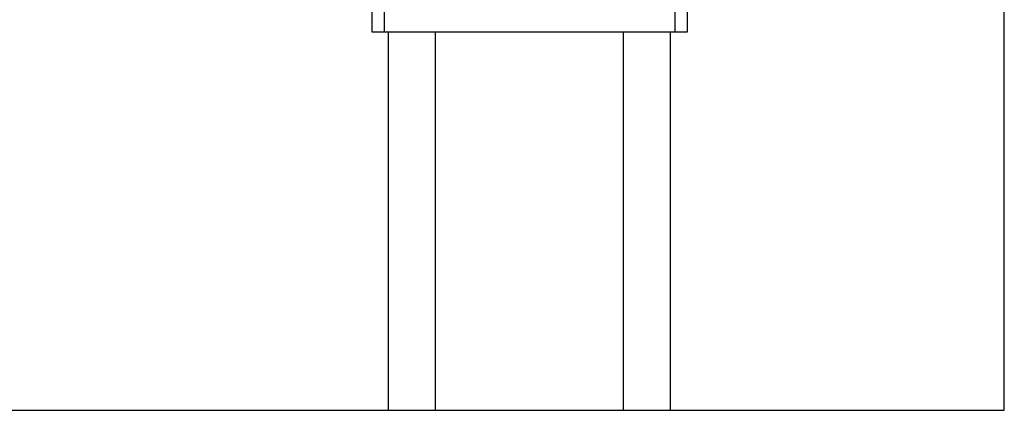
# Model space of a CAD drawing. Extents: x 612 to 894, y 370 to 565.
# Drawn here: x 680 to 690, y 493 to 498 of the extents above; entities that cross this region are included whole.
import ezdxf

# ---------------------------------------------------------------- set-up
doc = ezdxf.new("R2010")
doc.units = 0
for name, color, linetype in [('BBカチットワイヤー', 7, 'CONTINUOUS'), ('天井ボード', 7, 'CONTINUOUS'), ('天井下地', 7, 'CONTINUOUS')]:
    doc.layers.add(name, color=color, linetype=linetype)

msp = doc.modelspace()

# ---------------------------------------------------------------- linework, layer by layer
at = {"layer": 'BBカチットワイヤー', "linetype": 'CONTINUOUS'}
for p, q in [((683.353, 497.494), (683.353, 498.944)), ((683.483, 497.494), (683.483, 498.944)), ((686.573, 498.944), (686.573, 497.494)), ((686.703, 498.944), (686.703, 497.494)), ((686.703, 497.494), (683.353, 497.494))]:
    msp.add_line(p, q, dxfattribs=at)
at = {"layer": '天井ボード', "linetype": 'CONTINUOUS'}
for p, q in [((690.078, 493.469), (690.078, 500.969)), ((635.078, 493.469), (690.078, 493.469))]:
    msp.add_line(p, q, dxfattribs=at)
at = {"layer": '天井下地', "linetype": 'CONTINUOUS'}
for p, q in [((683.528, 493.469), (683.528, 497.494)), ((684.028, 493.469), (684.028, 497.494)), ((686.028, 493.469), (686.028, 497.494)), ((686.528, 493.469), (686.528, 497.494))]:
    msp.add_line(p, q, dxfattribs=at)

doc.saveas('drawing.dxf')
